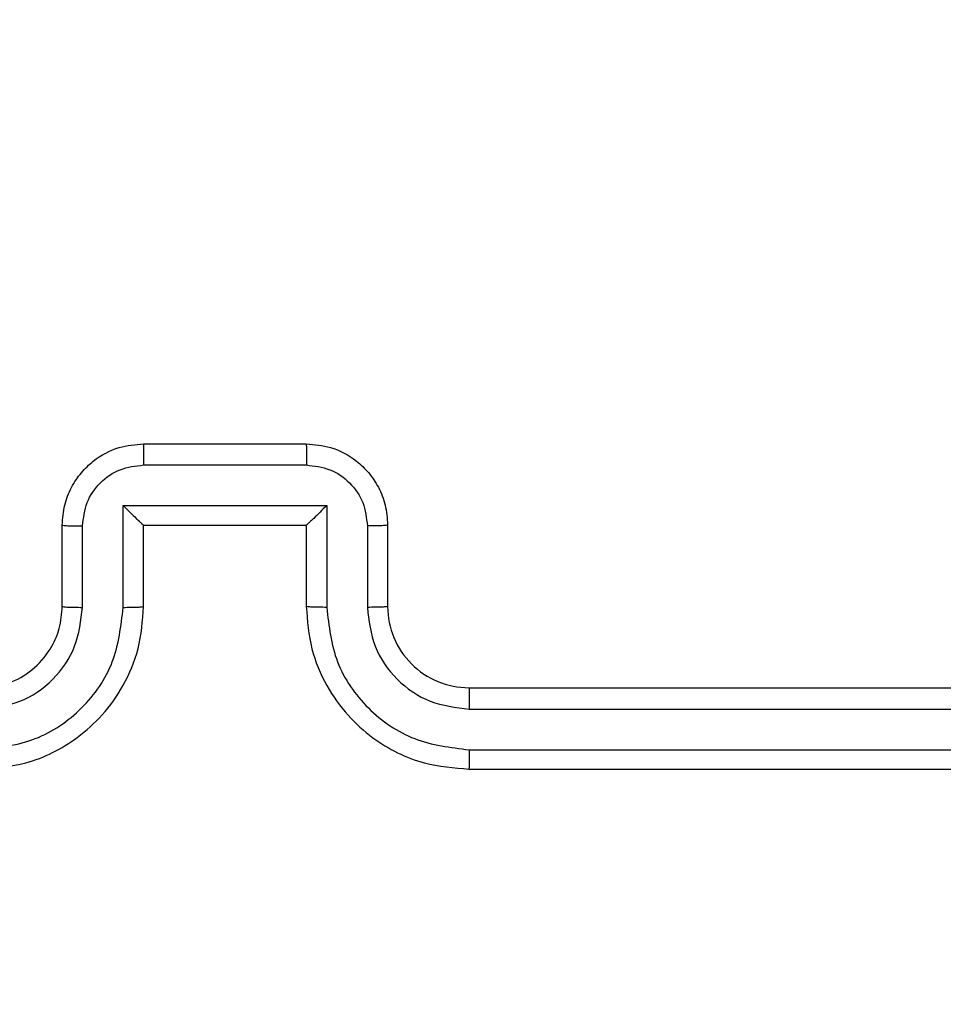
# Model space of a CAD drawing. Units: millimetres. Extents: x 2185 to 5032, y 505 to 1577.
# Drawn here: x 2943 to 2946, y 776 to 778 of the extents above; entities that cross this region are included whole.
import ezdxf

# ---------------------------------------------------------------- set-up
doc = ezdxf.new("R2010")
doc.units = ezdxf.units.MM
doc.header["$PDSIZE"] = -1
doc.layers.add('VP-DIM', color=7, linetype='Continuous')
doc.layers.add('VP-EQ', color=192, linetype='Continuous')
doc.dimstyles.get("Standard").update_dxf_attribs({"dimtxt": 14, "dimasz": 20, "dimexe": 20, "dimexo": 50, "dimgap": 20, "dimtad": 0, "dimdec": 0, "dimzin": 0, "dimdsep": 46, "dimtxsty": 'Standard', "dimcen": -0.09, "dimadec": 0, "dimazin": 0, "dimtfac": 1, "dimtdec": 4, "dimtofl": 0, "dimtmove": 0, "dimatfit": 3, "dimfxl": 70, "dimfxlon": 1, "dimtolj": 1, "dimtzin": 0, "dimarcsym": 0})

# ---------------------------------------------------------------- blocks, each defined once
blk = doc.blocks.new('*D55')
at = {"layer": 'Defpoints', "color": 0}
for p in [(2977.7562, 1232.1416), (2945.0967, 657.2053), (3570.1212, 657.2053)]:
    blk.add_point(p, dxfattribs=at)
at = {"layer": 'VP-DIM', "color": 0, "lineweight": -2}
for p, q in [((3500.1212, 1232.1416), (3590.1212, 1232.1416)), ((3570.1212, 1212.1416), (3570.1212, 982.1734)), ((3570.1212, 677.2053), (3570.1212, 907.1734)), ((3500.1212, 657.2053), (3590.1212, 657.2053))]:
    blk.add_line(p, q, dxfattribs=at)
at = {"layer": 'VP-DIM', "color": 0}
for points in [[(3573.4545, 1212.1416), (3566.7878, 1212.1416), (3570.1212, 1232.1416)], [(3566.7878, 677.2053), (3573.4545, 677.2053), (3570.1212, 657.2053)]]:
    blk.add_solid(points, dxfattribs=at)
at = {"layer": 'VP-DIM', "color": 0, "insert": (3570.1212, 944.6734), "char_height": 14, "attachment_point": 5, "rotation": 90}
blk.add_mtext('\\A1;580', dxfattribs=at)
blk = doc.blocks.new('WD1505')
at = {"layer": 'VP-EQ', "color": 7, "linetype": 'Continuous', "lineweight": 25}
for p, q in [((2943.6467, 777.0546), (2944.0467, 777.0546)), ((2943.6466, 777.0025), (2944.0468, 777.0025)), ((2943.5965, 776.9025), (2944.0969, 776.9025)), ((2943.5965, 776.6523), (2943.5965, 776.9025)), ((2944.0969, 776.9025), (2944.0969, 776.6523)), ((2943.4467, 776.6546), (2943.4467, 776.8546)), ((2943.4965, 776.6523), (2943.4965, 776.8524)), ((2943.6467, 776.8546), (2943.6466, 776.8546)), ((2943.6467, 776.6546), (2943.6467, 776.8546)), ((2943.6467, 776.8546), (2944.0467, 776.8546)), ((2944.0467, 776.8546), (2944.0467, 776.6546)), ((2944.0467, 776.8546), (2944.0468, 776.8546)), ((2944.1969, 776.8524), (2944.1969, 776.6523)), ((2944.2467, 776.8546), (2944.2467, 776.6546)), ((2944.4467, 776.4546), (2947.4467, 776.4546)), ((2944.4471, 776.4021), (2947.4491, 776.4021)), ((2944.4471, 776.302), (2947.4491, 776.302)), ((2944.4467, 776.2546), (2947.4467, 776.2546))]:
    blk.add_line(p, q, dxfattribs=at)
blk.add_arc((2944.4467, 776.6546), 0.2, 180.0007, 270.0027, dxfattribs=at)
for points, knots in [([(2943.4467, 776.8546), (2943.4479, 776.8712), (2943.4502, 776.9033), (2943.4676, 776.9472), (2943.492, 776.9837), (2943.5297, 777.02), (2943.5821, 777.0489), (2943.6265, 777.0528), (2943.6467, 777.0546)], [0, 0, 0, 0, 0.158213, 0.30698, 0.446367, 0.576299, 0.806868, 1, 1, 1, 1]), ([(2943.6467, 777.0546), (2943.6467, 777.0544), (2943.6467, 777.054), (2943.6466, 777.0508), (2943.6466, 777.046), (2943.6466, 777.0395), (2943.6466, 777.0315), (2943.6466, 777.0224), (2943.6466, 777.0126), (2943.6466, 777.0059), (2943.6466, 777.0025)], [0, 0, 0, 0, 0.125026, 0.250145, 0.375254, 0.499886, 0.624739, 0.749823, 0.874949, 1, 1, 1, 1]), ([(2944.0467, 777.0546), (2944.0467, 777.0544), (2944.0467, 777.054), (2944.0468, 777.0508), (2944.0468, 777.046), (2944.0468, 777.0394), (2944.0468, 777.0315), (2944.0468, 777.0224), (2944.0468, 777.0126), (2944.0468, 777.0059), (2944.0468, 777.0025)], [0, 0, 0, 0, 0.12503, 0.250151, 0.375263, 0.499993, 0.624731, 0.749819, 0.874947, 1, 1, 1, 1]), ([(2944.0467, 777.0546), (2944.0668, 777.0528), (2944.1111, 777.0489), (2944.1634, 777.0202), (2944.2012, 776.984), (2944.2257, 776.9474), (2944.2432, 776.9034), (2944.2455, 776.8712), (2944.2467, 776.8546)], [0, 0, 0, 0, 0.192252, 0.422509, 0.552519, 0.692098, 0.841249, 1, 1, 1, 1]), ([(2943.4965, 776.8524), (2943.4988, 776.8721), (2943.5033, 776.9114), (2943.538, 776.961), (2943.5877, 776.9953), (2943.6269, 777.0001), (2943.6466, 777.0025)], [0, 0, 0, 0, 0.250435, 0.500164, 0.7501, 1, 1, 1, 1]), ([(2944.0468, 777.0025), (2944.0664, 777.0001), (2944.1057, 776.9953), (2944.1555, 776.961), (2944.1901, 776.9114), (2944.1946, 776.8721), (2944.1969, 776.8524)], [0, 0, 0, 0, 0.249888, 0.499896, 0.749556, 1, 1, 1, 1]), ([(2943.5965, 776.9025), (2943.6021, 776.897), (2943.6131, 776.886), (2943.6266, 776.8729), (2943.636, 776.8638), (2943.6417, 776.8586), (2943.6455, 776.8552), (2943.6463, 776.8548), (2943.6466, 776.8546)], [0, 0, 0, 0, 0.2513279, 0.5025179, 0.6464488, 0.7756827, 0.892454, 1, 1, 1, 1]), ([(2944.0969, 776.9025), (2944.0913, 776.897), (2944.0803, 776.886), (2944.0668, 776.8728), (2944.0573, 776.8639), (2944.0516, 776.8586), (2944.0479, 776.8553), (2944.0471, 776.8548), (2944.0468, 776.8546)], [0, 0, 0, 0, 0.251431, 0.502585, 0.646608, 0.775794, 0.892561, 1, 1, 1, 1]), ([(2943.4467, 776.8546), (2943.4477, 776.8543), (2943.4496, 776.8537), (2943.4628, 776.8529), (2943.4793, 776.8525), (2943.4907, 776.8525), (2943.4965, 776.8524)], [0, 0, 0, 0, 0.279868, 0.559024, 0.779357, 1, 1, 1, 1]), ([(2944.2467, 776.8546), (2944.2457, 776.8543), (2944.2438, 776.8537), (2944.2306, 776.8529), (2944.2141, 776.8525), (2944.2027, 776.8525), (2944.1969, 776.8524)], [0, 0, 0, 0, 0.279824, 0.559084, 0.779576, 1, 1, 1, 1]), ([(2943.2467, 776.2546), (2943.2839, 776.2576), (2943.3683, 776.2646), (2943.4707, 776.317), (2943.5485, 776.3873), (2943.6007, 776.4611), (2943.6389, 776.5521), (2943.644, 776.6196), (2943.6467, 776.6546)], [0, 0, 0, 0, 0.177598, 0.403002, 0.534226, 0.677458, 0.83272, 1, 1, 1, 1]), ([(2943.2467, 776.4546), (2943.2724, 776.4575), (2943.3204, 776.4628), (2943.3815, 776.5019), (2943.42, 776.5496), (2943.4425, 776.6023), (2943.4452, 776.6363), (2943.4467, 776.6546)], [0, 0, 0, 0, 0.244433, 0.457308, 0.675438, 0.824541, 1, 1, 1, 1]), ([(2943.4467, 776.6546), (2943.4475, 776.6543), (2943.449, 776.6537), (2943.4604, 776.6529), (2943.4769, 776.6524), (2943.49, 776.6523), (2943.4965, 776.6523)], [0, 0, 0, 0, 0.250234, 0.499972, 0.749649, 1, 1, 1, 1]), ([(2943.5965, 776.6523), (2943.6031, 776.6523), (2943.6162, 776.6524), (2943.6329, 776.6529), (2943.6444, 776.6537), (2943.6459, 776.6543), (2943.6467, 776.6546)], [0, 0, 0, 0, 0.2501307, 0.5000174, 0.7497973, 1, 1, 1, 1]), ([(2944.0969, 776.6523), (2944.0903, 776.6523), (2944.0772, 776.6524), (2944.0605, 776.6529), (2944.049, 776.6537), (2944.0475, 776.6543), (2944.0467, 776.6546)], [0, 0, 0, 0, 0.25034, 0.500137, 0.749827, 1, 1, 1, 1]), ([(2944.0467, 776.6546), (2944.0494, 776.6194), (2944.0545, 776.5517), (2944.093, 776.4605), (2944.1454, 776.3866), (2944.2234, 776.3166), (2944.3257, 776.2644), (2944.4097, 776.2576), (2944.4467, 776.2546)], [0, 0, 0, 0, 0.1679259, 0.3236464, 0.4671815, 0.5984875, 0.8235011, 1, 1, 1, 1]), ([(2944.2467, 776.6546), (2944.2459, 776.6543), (2944.2444, 776.6537), (2944.233, 776.6529), (2944.2165, 776.6524), (2944.2035, 776.6523), (2944.1969, 776.6523)], [0, 0, 0, 0, 0.2501643, 0.500111, 0.7498683, 1, 1, 1, 1]), ([(2943.2463, 776.302), (2943.2921, 776.3076), (2943.3837, 776.3188), (2943.4998, 776.3989), (2943.5806, 776.5147), (2943.5912, 776.6064), (2943.5965, 776.6523)], [0, 0, 0, 0, 0.249912, 0.499844, 0.749525, 1, 1, 1, 1]), ([(2943.2463, 776.4021), (2943.2791, 776.4059), (2943.3447, 776.4136), (2943.4274, 776.4714), (2943.4845, 776.5543), (2943.4925, 776.6196), (2943.4965, 776.6523)], [0, 0, 0, 0, 0.250459, 0.50015, 0.750061, 1, 1, 1, 1]), ([(2944.0969, 776.6523), (2944.1022, 776.6064), (2944.1128, 776.5147), (2944.1936, 776.3989), (2944.3097, 776.3188), (2944.4013, 776.3076), (2944.4471, 776.302)], [0, 0, 0, 0, 0.250447, 0.50015, 0.750085, 1, 1, 1, 1]), ([(2944.1969, 776.6523), (2944.2007, 776.6195), (2944.2083, 776.554), (2944.2661, 776.4713), (2944.349, 776.4141), (2944.4144, 776.4061), (2944.4471, 776.4021)], [0, 0, 0, 0, 0.250454, 0.500171, 0.750095, 1, 1, 1, 1]), ([(2944.4467, 776.4546), (2944.4467, 776.4544), (2944.4468, 776.454), (2944.4468, 776.4508), (2944.4469, 776.4459), (2944.447, 776.4393), (2944.447, 776.4312), (2944.4471, 776.4221), (2944.4471, 776.4123), (2944.4471, 776.4055), (2944.4471, 776.4021)], [0, 0, 0, 0, 0.125021, 0.250213, 0.3753, 0.499997, 0.62472, 0.749843, 0.875046, 1, 1, 1, 1]), ([(2944.4471, 776.302), (2944.4471, 776.2958), (2944.4471, 776.2832), (2944.447, 776.2675), (2944.4468, 776.2568), (2944.4467, 776.2553), (2944.4467, 776.2546)], [0, 0, 0, 0, 0.2501366, 0.5000742, 0.7499044, 1, 1, 1, 1])]:
    blk.add_open_spline(points, degree=3, knots=knots, dxfattribs=at)
blk = doc.blocks.new('wd1505_2D')
at = {"layer": 'VP-EQ', "color": 0}
blk.add_blockref('WD1505', (0, 0), dxfattribs=at)

msp = doc.modelspace()

# ---------------------------------------------------------------- block references
at = {"color": 0}
msp.add_blockref('wd1505_2D', (0, 0), dxfattribs=at)

# ---------------------------------------------------------------- dimensions: what is measured, and where the dimension line sits
at = {"layer": 'VP-DIM', "color": 0}
dim = msp.add_linear_dim(base=(3570.1212, 657.2053), p1=(2977.7562, 1232.1416), p2=(2945.0967, 657.2053), angle=90, text='580', dimstyle='Standard', dxfattribs=at)
dim.commit()
dim.dimension.update_dxf_attribs({"geometry": '*D55', "text_midpoint": (3570.1212, 944.6734)})

doc.saveas('drawing.dxf')
